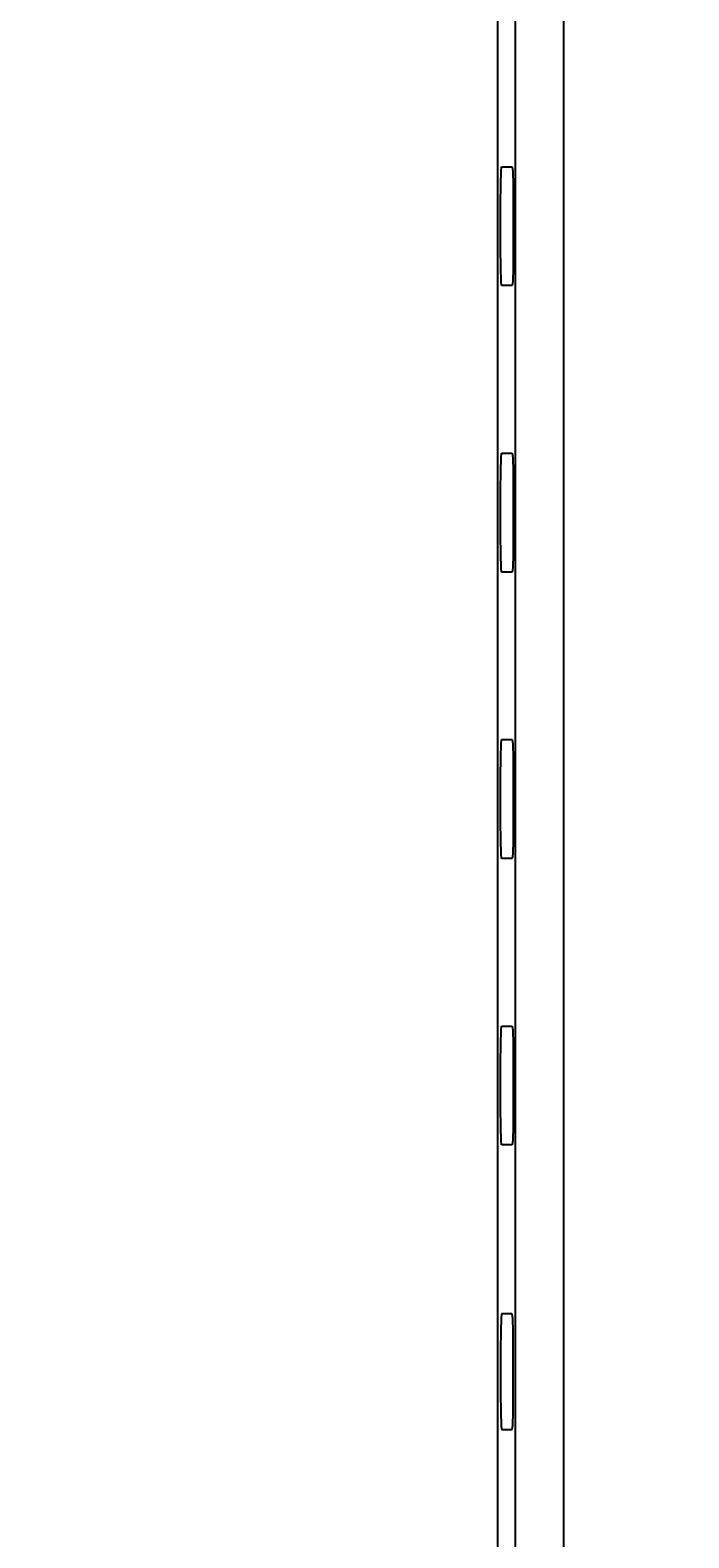
# Model space of a CAD drawing. Extents: x 1348 to 1599, y 150 to 468.
# Drawn here: x 1412 to 1429, y 307 to 346 of the extents above; entities that cross this region are included whole.
import ezdxf

# ---------------------------------------------------------------- set-up
doc = ezdxf.new("R2010")
doc.units = 0
doc.header["$LTSCALE"] = 5
doc.layers.get('0').update_dxf_attribs({"linetype": 'CONTINUOUS'})
doc.layers.get('DEFPOINTS').update_dxf_attribs({"linetype": 'CONTINUOUS'})
doc.layers.add('ALPHA', color=254, linetype='CONTINUOUS')
doc.layers.add('COTATION1', color=2, linetype='CONTINUOUS')
doc.dimstyles.get("Standard").update_dxf_attribs({"dimtxt": 0.18, "dimasz": 0.18, "dimexe": 0.18, "dimexo": 0.0625, "dimgap": 0.09, "dimtad": 0, "dimtih": 1, "dimtoh": 1, "dimzin": 0, "dimcen": 0.09, "dimazin": 3, "dimtfac": 1, "dimtofl": 0, "dimtmove": 0, "dimatfit": 3})

# ---------------------------------------------------------------- blocks, each defined once
blk = doc.blocks.new('*D3')
at = {"color": 0, "linetype": 'BYBLOCK'}
for p, q in [((1428.911129, 430.256861), (1382.364958, 430.256861)), ((1382.544958, 425.256861), (1382.544958, 165.256861)), ((1428.911129, 160.256861), (1382.364958, 160.256861))]:
    blk.add_line(p, q, dxfattribs=at)
for points in [[(1381.711625, 425.256861), (1383.378291, 425.256861), (1382.544958, 430.256861)], [(1381.711625, 165.256861), (1383.378291, 165.256861), (1382.544958, 160.256861)]]:
    blk.add_solid(points, dxfattribs=at)
at = {"layer": 'DEFPOINTS', "color": 0, "linetype": 'BYBLOCK'}
for p in [(1428.973629, 430.256861), (1382.544958, 160.256861), (1428.973629, 160.256861)]:
    blk.add_point(p, dxfattribs=at)
at = {"color": 0, "linetype": 'BYBLOCK'}
blk.add_text('270', height=4, rotation=90, dxfattribs=at).set_placement((1381.544958, 290.256861))

msp = doc.modelspace()

# ---------------------------------------------------------------- linework, layer by layer
at = {"layer": 'ALPHA'}
for p, q in [((1423.973629, 191.656633), (1423.973629, 386.35709)), ((1424.428838, 385.901881), (1424.428838, 201.306885)), ((1425.69377, 385.901881), (1425.69377, 201.306885)), ((1424.068759, 342.711677), (1424.349785, 342.711677)), ((1424.349785, 339.602046), (1424.068759, 339.602046)), ((1424.068759, 335.211677), (1424.349785, 335.211677)), ((1424.349785, 332.102046), (1424.068759, 332.102046)), ((1424.068759, 327.711677), (1424.349785, 327.711677)), ((1424.349785, 324.602046), (1424.068759, 324.602046)), ((1424.068759, 320.211677), (1424.349785, 320.211677)), ((1424.349785, 317.102046), (1424.068759, 317.102046)), ((1424.349785, 312.669744), (1424.068759, 312.669744)), ((1424.068759, 309.643978), (1424.349785, 309.643978))]:
    msp.add_line(p, q, dxfattribs=at)
for points in [[(1424.068759, 339.602046), (1424.058251, 339.72328), (1424.049431, 340.065291), (1424.043632, 340.568979), (1424.041618, 341.156861), (1424.043632, 341.744744), (1424.049431, 342.248432), (1424.058251, 342.590443), (1424.068759, 342.711677)], [(1424.349785, 342.711677), (1424.360292, 342.590387), (1424.369111, 342.248362), (1424.374909, 341.744699), (1424.376923, 341.156861), (1424.374909, 340.569024), (1424.369111, 340.06536), (1424.360292, 339.723335), (1424.349785, 339.602046)], [(1424.068759, 332.102046), (1424.058251, 332.22328), (1424.049431, 332.565291), (1424.043632, 333.068979), (1424.041618, 333.656861), (1424.043632, 334.244744), (1424.049431, 334.748432), (1424.058251, 335.090443), (1424.068759, 335.211677)], [(1424.349785, 335.211677), (1424.360292, 335.090387), (1424.369111, 334.748362), (1424.374909, 334.244699), (1424.376923, 333.656861), (1424.374909, 333.069024), (1424.369111, 332.56536), (1424.360292, 332.223335), (1424.349785, 332.102046)], [(1424.068759, 324.602046), (1424.058251, 324.72328), (1424.049431, 325.065291), (1424.043632, 325.568979), (1424.041618, 326.156861), (1424.043632, 326.744744), (1424.049431, 327.248432), (1424.058251, 327.590443), (1424.068759, 327.711677)], [(1424.349785, 327.711677), (1424.360292, 327.590387), (1424.369111, 327.248362), (1424.374909, 326.744699), (1424.376923, 326.156861), (1424.374909, 325.569024), (1424.369111, 325.06536), (1424.360292, 324.723335), (1424.349785, 324.602046)], [(1424.068759, 317.102046), (1424.058251, 317.22328), (1424.049431, 317.565291), (1424.043632, 318.068979), (1424.041618, 318.656861), (1424.043632, 319.244744), (1424.049431, 319.748432), (1424.058251, 320.090443), (1424.068759, 320.211677)], [(1424.349785, 320.211677), (1424.360292, 320.090387), (1424.369111, 319.748362), (1424.374909, 319.244699), (1424.376923, 318.656861), (1424.374909, 318.069024), (1424.369111, 317.56536), (1424.360292, 317.223335), (1424.349785, 317.102046)], [(1424.068759, 312.669744), (1424.058532, 312.55172), (1424.049946, 312.218625), (1424.04431, 311.728762), (1424.04235, 311.156861), (1424.04431, 310.584961), (1424.049946, 310.095097), (1424.058532, 309.762002), (1424.068759, 309.643978)], [(1424.349785, 309.643978), (1424.360011, 309.762036), (1424.368597, 310.095139), (1424.374232, 310.584988), (1424.376192, 311.156861), (1424.374232, 311.728735), (1424.368597, 312.218584), (1424.360011, 312.551687), (1424.349785, 312.669744)]]:
    msp.add_lwpolyline(points, dxfattribs=at)

# ---------------------------------------------------------------- dimensions: what is measured, and where the dimension line sits
at = {"layer": 'COTATION1'}
dim = msp.add_linear_dim(base=(1382.544958, 160.256861), p1=(1428.973629, 430.256861), p2=(1428.973629, 160.256861), angle=90, dimstyle='Standard', override={"dimasz": 5}, dxfattribs=at)
dim.commit()
dim.dimension.update_dxf_attribs({"geometry": '*D3', "text_midpoint": (1379.544958, 295.256861)})

doc.saveas('drawing.dxf')
